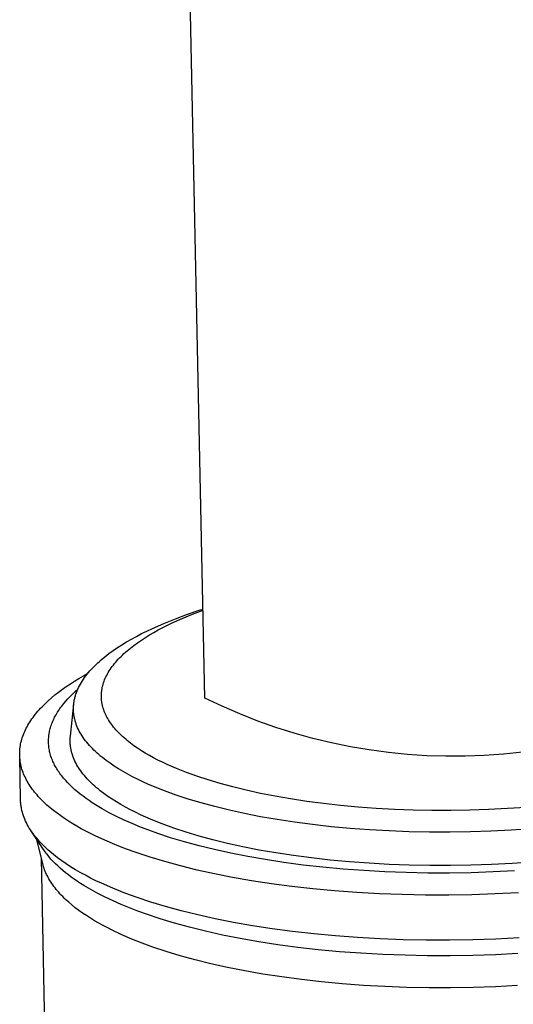
# Model space of a CAD drawing. Units: millimetres. Extents: x -405 to 260, y -714 to 728.
# Drawn here: x -401 to -374, y -600 to -547 of the extents above; entities that cross this region are included whole.
import ezdxf

# ---------------------------------------------------------------- set-up
doc = ezdxf.new("R2010")
doc.units = ezdxf.units.MM
doc.header["$MEASUREMENT"] = 0
doc.layers.add('Default', color=7, linetype='Continuous', true_color=0x000000)

msp = doc.modelspace()

# ---------------------------------------------------------------- linework, layer by layer
at = {"layer": 'Default', "color": 7, "true_color": 0xffffff}
for p, q in [((-390.741, -583.634), (-393.88, -434.624)), ((-392.33, -579.364), (-391.675, -579.122)), ((-391.972, -579.345), (-391.416, -579.116)), ((-391.675, -579.122), (-391.003, -578.894)), ((-391.416, -579.116), (-390.84, -578.897)), ((-391.003, -578.894), (-390.842, -578.842)), ((-393.571, -579.886), (-392.963, -579.618)), ((-392.963, -579.618), (-392.33, -579.364)), ((-392.765, -579.711), (-392.507, -579.586)), ((-392.507, -579.586), (-391.972, -579.345)), ((-394.43, -580.312), (-394.152, -580.167)), ((-394.152, -580.167), (-393.865, -580.025)), ((-393.865, -580.025), (-393.571, -579.886)), ((-393.73, -580.235), (-393.5, -580.1)), ((-393.5, -580.1), (-393.262, -579.968)), ((-393.262, -579.968), (-393.017, -579.838)), ((-393.017, -579.838), (-392.765, -579.711)), ((-395.215, -580.765), (-394.962, -580.611)), ((-394.962, -580.611), (-394.701, -580.46)), ((-394.701, -580.46), (-394.43, -580.312)), ((-394.569, -580.797), (-394.372, -580.654)), ((-394.372, -580.654), (-394.167, -580.512)), ((-394.167, -580.512), (-393.952, -580.372)), ((-393.952, -580.372), (-393.73, -580.235)), ((-396.126, -581.406), (-395.914, -581.242)), ((-395.914, -581.242), (-395.691, -581.081)), ((-395.691, -581.081), (-395.458, -580.921)), ((-395.458, -580.921), (-395.215, -580.765)), ((-395.185, -581.316), (-395.104, -581.241)), ((-395.104, -581.241), (-395.021, -581.166)), ((-395.021, -581.166), (-394.936, -581.091)), ((-394.936, -581.091), (-394.757, -580.943)), ((-394.757, -580.943), (-394.569, -580.797)), ((-396.608, -581.826), (-396.517, -581.741)), ((-396.517, -581.741), (-396.424, -581.657)), ((-396.424, -581.657), (-396.328, -581.573)), ((-396.328, -581.573), (-396.126, -581.406)), ((-395.676, -581.856), (-395.614, -581.778)), ((-395.614, -581.778), (-395.549, -581.7)), ((-395.549, -581.7), (-395.481, -581.622)), ((-395.481, -581.622), (-395.411, -581.545)), ((-395.411, -581.545), (-395.338, -581.469)), ((-395.338, -581.469), (-395.263, -581.392)), ((-395.263, -581.392), (-395.185, -581.316)), ((-397.29, -582.431), (-397.042, -582.291)), ((-397.087, -582.346), (-397.015, -582.259)), ((-397.015, -582.259), (-396.939, -582.171)), ((-396.939, -582.171), (-396.861, -582.084)), ((-396.861, -582.084), (-396.78, -581.998)), ((-396.78, -581.998), (-396.695, -581.912)), ((-396.695, -581.912), (-396.608, -581.826)), ((-395.991, -582.33), (-395.946, -582.25)), ((-395.946, -582.25), (-395.897, -582.171)), ((-395.897, -582.171), (-395.846, -582.092)), ((-395.846, -582.092), (-395.792, -582.013)), ((-395.792, -582.013), (-395.736, -581.934)), ((-395.736, -581.934), (-395.676, -581.856)), ((-397.992, -582.863), (-397.765, -582.717)), ((-397.765, -582.717), (-397.531, -582.573)), ((-397.531, -582.573), (-397.29, -582.431)), ((-397.451, -582.88), (-397.398, -582.79)), ((-397.398, -582.79), (-397.343, -582.701)), ((-397.343, -582.701), (-397.284, -582.612)), ((-397.284, -582.612), (-397.221, -582.523)), ((-397.221, -582.523), (-397.156, -582.434)), ((-397.156, -582.434), (-397.087, -582.346)), ((-396.228, -582.892), (-396.203, -582.812)), ((-396.203, -582.812), (-396.175, -582.731)), ((-396.175, -582.731), (-396.144, -582.651)), ((-396.144, -582.651), (-396.11, -582.57)), ((-396.11, -582.57), (-396.073, -582.49)), ((-396.073, -582.49), (-396.034, -582.41)), ((-396.034, -582.41), (-395.991, -582.33)), ((-398.821, -583.468), (-398.626, -583.314)), ((-398.626, -583.314), (-398.422, -583.162)), ((-398.422, -583.162), (-398.211, -583.012)), ((-398.211, -583.012), (-397.992, -582.863)), ((-397.871, -583.415), (-397.735, -583.287)), ((-397.735, -583.287), (-397.593, -583.161)), ((-397.694, -583.422), (-397.662, -583.331)), ((-397.662, -583.331), (-397.627, -583.24)), ((-397.627, -583.24), (-397.588, -583.15)), ((-397.588, -583.15), (-397.546, -583.06)), ((-397.546, -583.06), (-397.5, -582.97)), ((-397.5, -582.97), (-397.451, -582.88)), ((-396.318, -583.418), (-396.315, -583.378)), ((-396.315, -583.378), (-396.312, -583.337)), ((-396.312, -583.337), (-396.308, -583.297)), ((-396.308, -583.297), (-396.304, -583.256)), ((-396.304, -583.256), (-396.298, -583.216)), ((-396.298, -583.216), (-396.292, -583.175)), ((-396.292, -583.175), (-396.285, -583.135)), ((-396.285, -583.135), (-396.277, -583.094)), ((-396.277, -583.094), (-396.269, -583.054)), ((-396.269, -583.054), (-396.26, -583.014)), ((-396.26, -583.014), (-396.25, -582.973)), ((-396.25, -582.973), (-396.228, -582.892)), ((-399.355, -583.94), (-399.186, -583.781)), ((-399.186, -583.781), (-399.008, -583.624)), ((-399.008, -583.624), (-398.821, -583.468)), ((-398.352, -583.933), (-398.242, -583.802)), ((-398.242, -583.802), (-398.124, -583.672)), ((-398.124, -583.672), (-398.001, -583.543)), ((-398.001, -583.543), (-397.871, -583.415)), ((-397.808, -583.923), (-397.802, -583.877)), ((-397.802, -583.877), (-397.795, -583.832)), ((-397.795, -583.832), (-397.787, -583.786)), ((-397.787, -583.786), (-397.779, -583.74)), ((-397.779, -583.74), (-397.769, -583.695)), ((-397.769, -583.695), (-397.759, -583.649)), ((-397.759, -583.649), (-397.748, -583.604)), ((-397.748, -583.604), (-397.736, -583.558)), ((-397.736, -583.558), (-397.723, -583.513)), ((-397.723, -583.513), (-397.709, -583.467)), ((-397.709, -583.467), (-397.694, -583.422)), ((-396.321, -583.499), (-396.32, -583.459)), ((-396.321, -583.539), (-396.321, -583.499)), ((-396.32, -583.58), (-396.321, -583.539)), ((-396.32, -583.459), (-396.318, -583.418)), ((-396.319, -583.62), (-396.32, -583.58)), ((-396.317, -583.66), (-396.319, -583.62)), ((-396.314, -583.701), (-396.317, -583.66)), ((-396.31, -583.741), (-396.314, -583.701)), ((-396.306, -583.781), (-396.31, -583.741)), ((-396.301, -583.822), (-396.306, -583.781)), ((-396.295, -583.862), (-396.301, -583.822)), ((-396.289, -583.902), (-396.295, -583.862)), ((-396.281, -583.942), (-396.289, -583.902)), ((-389.805, -584.078), (-390.741, -583.634)), ((-399.875, -584.507), (-399.808, -584.425)), ((-399.808, -584.425), (-399.738, -584.344)), ((-399.738, -584.344), (-399.666, -584.262)), ((-399.666, -584.262), (-399.592, -584.181)), ((-399.592, -584.181), (-399.516, -584.1)), ((-399.516, -584.1), (-399.355, -583.94)), ((-398.726, -584.465), (-398.685, -584.398)), ((-398.685, -584.398), (-398.643, -584.331)), ((-398.643, -584.331), (-398.599, -584.264)), ((-398.599, -584.264), (-398.553, -584.197)), ((-398.553, -584.197), (-398.505, -584.131)), ((-398.505, -584.131), (-398.456, -584.065)), ((-398.456, -584.065), (-398.352, -583.933)), ((-397.99, -585.678), (-397.813, -583.968)), ((-397.825, -584.196), (-397.824, -584.15)), ((-397.824, -584.242), (-397.825, -584.196)), ((-397.824, -584.15), (-397.822, -584.105)), ((-397.823, -584.287), (-397.824, -584.242)), ((-397.821, -584.332), (-397.823, -584.287)), ((-397.822, -584.105), (-397.82, -584.059)), ((-397.818, -584.378), (-397.821, -584.332)), ((-397.82, -584.059), (-397.817, -584.014)), ((-397.814, -584.423), (-397.818, -584.378)), ((-397.817, -584.014), (-397.813, -583.968)), ((-397.81, -584.469), (-397.814, -584.423)), ((-397.813, -583.968), (-397.808, -583.923)), ((-396.273, -583.982), (-396.281, -583.942)), ((-396.265, -584.022), (-396.273, -583.982)), ((-396.255, -584.062), (-396.265, -584.022)), ((-396.245, -584.102), (-396.255, -584.062)), ((-396.222, -584.182), (-396.245, -584.102)), ((-396.196, -584.261), (-396.222, -584.182)), ((-396.168, -584.341), (-396.196, -584.261)), ((-396.136, -584.42), (-396.168, -584.341)), ((-396.102, -584.498), (-396.136, -584.42)), ((-388.855, -584.489), (-389.805, -584.078)), ((-400.226, -585.005), (-400.174, -584.922)), ((-400.174, -584.922), (-400.119, -584.838)), ((-400.119, -584.838), (-400.062, -584.755)), ((-400.062, -584.755), (-400.002, -584.672)), ((-400.002, -584.672), (-399.94, -584.59)), ((-399.94, -584.59), (-399.875, -584.507)), ((-398.989, -585.005), (-398.962, -584.937)), ((-398.962, -584.937), (-398.934, -584.869)), ((-398.934, -584.869), (-398.904, -584.801)), ((-398.904, -584.801), (-398.872, -584.734)), ((-398.872, -584.734), (-398.838, -584.666)), ((-398.838, -584.666), (-398.803, -584.599)), ((-398.803, -584.599), (-398.765, -584.532)), ((-398.765, -584.532), (-398.726, -584.465)), ((-397.804, -584.514), (-397.81, -584.469)), ((-397.798, -584.559), (-397.804, -584.514)), ((-397.791, -584.604), (-397.798, -584.559)), ((-397.783, -584.65), (-397.791, -584.604)), ((-397.773, -584.695), (-397.783, -584.65)), ((-397.764, -584.74), (-397.773, -584.695)), ((-397.753, -584.785), (-397.764, -584.74)), ((-397.741, -584.83), (-397.753, -584.785)), ((-397.729, -584.875), (-397.741, -584.83)), ((-397.715, -584.92), (-397.729, -584.875)), ((-397.701, -584.964), (-397.715, -584.92)), ((-397.686, -585.009), (-397.701, -584.964)), ((-396.065, -584.577), (-396.102, -584.498)), ((-396.024, -584.655), (-396.065, -584.577)), ((-395.981, -584.733), (-396.024, -584.655)), ((-395.936, -584.81), (-395.981, -584.733)), ((-395.887, -584.888), (-395.936, -584.81)), ((-395.835, -584.964), (-395.887, -584.888)), ((-395.781, -585.041), (-395.835, -584.964)), ((-387.891, -584.868), (-388.855, -584.489)), ((-386.914, -585.213), (-387.891, -584.868)), ((-400.485, -585.51), (-400.449, -585.426)), ((-400.449, -585.426), (-400.409, -585.341)), ((-400.409, -585.341), (-400.367, -585.257)), ((-400.367, -585.257), (-400.323, -585.173)), ((-400.323, -585.173), (-400.276, -585.089)), ((-400.276, -585.089), (-400.226, -585.005)), ((-399.135, -585.55), (-399.123, -585.482)), ((-399.123, -585.482), (-399.11, -585.414)), ((-399.11, -585.414), (-399.094, -585.345)), ((-399.094, -585.345), (-399.077, -585.277)), ((-399.077, -585.277), (-399.057, -585.209)), ((-399.057, -585.209), (-399.036, -585.141)), ((-399.036, -585.141), (-399.013, -585.073)), ((-399.013, -585.073), (-398.989, -585.005)), ((-397.67, -585.054), (-397.686, -585.009)), ((-397.636, -585.143), (-397.67, -585.054)), ((-397.598, -585.232), (-397.636, -585.143)), ((-397.556, -585.32), (-397.598, -585.232)), ((-397.512, -585.408), (-397.556, -585.32)), ((-397.464, -585.496), (-397.512, -585.408)), ((-397.412, -585.583), (-397.464, -585.496)), ((-395.724, -585.117), (-395.781, -585.041)), ((-395.665, -585.192), (-395.724, -585.117)), ((-395.603, -585.267), (-395.665, -585.192)), ((-395.538, -585.342), (-395.603, -585.267)), ((-395.47, -585.416), (-395.538, -585.342)), ((-395.4, -585.49), (-395.47, -585.416)), ((-395.327, -585.563), (-395.4, -585.49)), ((-385.927, -585.525), (-386.914, -585.213)), ((-400.669, -586.105), (-400.651, -586.02)), ((-400.651, -586.02), (-400.63, -585.935)), ((-400.63, -585.935), (-400.606, -585.85)), ((-400.606, -585.85), (-400.58, -585.765)), ((-400.58, -585.765), (-400.551, -585.68)), ((-400.551, -585.68), (-400.52, -585.595)), ((-400.52, -585.595), (-400.485, -585.51)), ((-399.168, -585.959), (-399.167, -585.891)), ((-399.167, -586.028), (-399.168, -585.959)), ((-399.167, -585.891), (-399.165, -585.823)), ((-399.164, -586.096), (-399.167, -586.028)), ((-399.165, -585.823), (-399.16, -585.755)), ((-399.16, -585.755), (-399.154, -585.687)), ((-399.154, -585.687), (-399.145, -585.618)), ((-399.145, -585.618), (-399.135, -585.55)), ((-398.003, -585.905), (-398.002, -585.86)), ((-398.002, -585.95), (-398.003, -585.905)), ((-398.002, -585.86), (-398, -585.814)), ((-398.002, -585.996), (-398.002, -585.95)), ((-398, -586.041), (-398.002, -585.996)), ((-398, -585.814), (-397.997, -585.769)), ((-397.997, -585.769), (-397.994, -585.723)), ((-397.994, -585.723), (-397.99, -585.678)), ((-397.358, -585.67), (-397.412, -585.583)), ((-397.3, -585.757), (-397.358, -585.67)), ((-397.239, -585.843), (-397.3, -585.757)), ((-397.174, -585.928), (-397.239, -585.843)), ((-397.107, -586.013), (-397.174, -585.928)), ((-397.036, -586.098), (-397.107, -586.013)), ((-395.252, -585.636), (-395.327, -585.563)), ((-395.174, -585.708), (-395.252, -585.636)), ((-395.094, -585.78), (-395.174, -585.708)), ((-395.011, -585.851), (-395.094, -585.78)), ((-394.926, -585.922), (-395.011, -585.851)), ((-394.749, -586.062), (-394.926, -585.922)), ((-384.929, -585.802), (-385.927, -585.525)), ((-383.922, -586.045), (-384.929, -585.802)), ((-400.722, -586.617), (-400.72, -586.532)), ((-400.72, -586.532), (-400.715, -586.446)), ((-400.715, -586.446), (-400.708, -586.361)), ((-400.708, -586.361), (-400.697, -586.276)), ((-400.697, -586.276), (-400.685, -586.191)), ((-400.685, -586.191), (-400.669, -586.105)), ((-399.16, -586.164), (-399.164, -586.096)), ((-399.153, -586.232), (-399.16, -586.164)), ((-399.145, -586.3), (-399.153, -586.232)), ((-399.134, -586.367), (-399.145, -586.3)), ((-399.122, -586.435), (-399.134, -586.367)), ((-399.109, -586.503), (-399.122, -586.435)), ((-399.093, -586.57), (-399.109, -586.503)), ((-397.997, -586.086), (-398, -586.041)), ((-397.994, -586.132), (-397.997, -586.086)), ((-397.989, -586.177), (-397.994, -586.132)), ((-397.984, -586.222), (-397.989, -586.177)), ((-397.978, -586.267), (-397.984, -586.222)), ((-397.971, -586.313), (-397.978, -586.267)), ((-397.963, -586.358), (-397.971, -586.313)), ((-397.955, -586.403), (-397.963, -586.358)), ((-397.945, -586.448), (-397.955, -586.403)), ((-397.935, -586.493), (-397.945, -586.448)), ((-397.924, -586.538), (-397.935, -586.493)), ((-397.912, -586.583), (-397.924, -586.538)), ((-396.962, -586.182), (-397.036, -586.098)), ((-396.886, -586.266), (-396.962, -586.182)), ((-396.806, -586.348), (-396.886, -586.266)), ((-396.723, -586.431), (-396.806, -586.348)), ((-396.637, -586.513), (-396.723, -586.431)), ((-396.548, -586.594), (-396.637, -586.513)), ((-394.563, -586.199), (-394.749, -586.062)), ((-394.368, -586.334), (-394.563, -586.199)), ((-394.165, -586.466), (-394.368, -586.334)), ((-393.953, -586.596), (-394.165, -586.466)), ((-382.908, -586.254), (-383.922, -586.045)), ((-381.887, -586.427), (-382.908, -586.254)), ((-380.86, -586.565), (-381.887, -586.427)), ((-379.83, -586.668), (-380.86, -586.565)), ((-373.628, -586.54), (-374.658, -586.65)), ((-400.722, -586.702), (-400.722, -586.617)), ((-400.718, -586.787), (-400.722, -586.702)), ((-400.676, -589.094), (-400.72, -586.775)), ((-400.713, -586.872), (-400.718, -586.787)), ((-400.704, -586.957), (-400.713, -586.872)), ((-400.693, -587.042), (-400.704, -586.957)), ((-400.679, -587.126), (-400.693, -587.042)), ((-399.075, -586.637), (-399.093, -586.57)), ((-399.056, -586.705), (-399.075, -586.637)), ((-399.035, -586.772), (-399.056, -586.705)), ((-399.012, -586.839), (-399.035, -586.772)), ((-398.987, -586.906), (-399.012, -586.839)), ((-398.961, -586.972), (-398.987, -586.906)), ((-398.932, -587.039), (-398.961, -586.972)), ((-398.902, -587.105), (-398.932, -587.039)), ((-397.899, -586.627), (-397.912, -586.583)), ((-397.885, -586.672), (-397.899, -586.627)), ((-397.855, -586.761), (-397.885, -586.672)), ((-397.821, -586.85), (-397.855, -586.761)), ((-397.785, -586.939), (-397.821, -586.85)), ((-397.744, -587.027), (-397.785, -586.939)), ((-397.701, -587.115), (-397.744, -587.027)), ((-396.457, -586.674), (-396.548, -586.594)), ((-396.362, -586.754), (-396.457, -586.674)), ((-396.265, -586.833), (-396.362, -586.754)), ((-396.062, -586.99), (-396.265, -586.833)), ((-395.849, -587.143), (-396.062, -586.99)), ((-393.734, -586.723), (-393.953, -586.596)), ((-393.507, -586.847), (-393.734, -586.723)), ((-393.273, -586.969), (-393.507, -586.847)), ((-393.032, -587.088), (-393.273, -586.969)), ((-392.784, -587.204), (-393.032, -587.088)), ((-378.796, -586.736), (-379.83, -586.668)), ((-377.761, -586.768), (-378.796, -586.736)), ((-376.725, -586.764), (-377.761, -586.768)), ((-375.691, -586.725), (-376.725, -586.764)), ((-374.658, -586.65), (-375.691, -586.725)), ((-400.662, -587.211), (-400.679, -587.126)), ((-400.643, -587.295), (-400.662, -587.211)), ((-400.621, -587.379), (-400.643, -587.295)), ((-400.597, -587.463), (-400.621, -587.379)), ((-400.569, -587.547), (-400.597, -587.463)), ((-400.54, -587.63), (-400.569, -587.547)), ((-398.87, -587.171), (-398.902, -587.105)), ((-398.837, -587.237), (-398.87, -587.171)), ((-398.801, -587.303), (-398.837, -587.237)), ((-398.764, -587.369), (-398.801, -587.303)), ((-398.725, -587.434), (-398.764, -587.369)), ((-398.685, -587.499), (-398.725, -587.434)), ((-398.642, -587.564), (-398.685, -587.499)), ((-398.598, -587.629), (-398.642, -587.564)), ((-397.654, -587.203), (-397.701, -587.115)), ((-397.604, -587.29), (-397.654, -587.203)), ((-397.551, -587.377), (-397.604, -587.29)), ((-397.495, -587.464), (-397.551, -587.377)), ((-397.435, -587.55), (-397.495, -587.464)), ((-397.372, -587.635), (-397.435, -587.55)), ((-395.626, -587.294), (-395.849, -587.143)), ((-395.393, -587.442), (-395.626, -587.294)), ((-395.15, -587.586), (-395.393, -587.442)), ((-394.898, -587.728), (-395.15, -587.586)), ((-392.531, -587.317), (-392.784, -587.204)), ((-392.271, -587.427), (-392.531, -587.317)), ((-391.736, -587.639), (-392.271, -587.427)), ((-400.507, -587.714), (-400.54, -587.63)), ((-400.472, -587.797), (-400.507, -587.714)), ((-400.435, -587.88), (-400.472, -587.797)), ((-400.394, -587.962), (-400.435, -587.88)), ((-400.352, -588.044), (-400.394, -587.962)), ((-400.306, -588.126), (-400.352, -588.044)), ((-400.258, -588.208), (-400.306, -588.126)), ((-398.553, -587.693), (-398.598, -587.629)), ((-398.505, -587.757), (-398.553, -587.693)), ((-398.456, -587.821), (-398.505, -587.757)), ((-398.405, -587.885), (-398.456, -587.821)), ((-398.353, -587.948), (-398.405, -587.885)), ((-398.243, -588.074), (-398.353, -587.948)), ((-398.127, -588.199), (-398.243, -588.074)), ((-397.306, -587.72), (-397.372, -587.635)), ((-397.237, -587.805), (-397.306, -587.72)), ((-397.165, -587.889), (-397.237, -587.805)), ((-397.09, -587.972), (-397.165, -587.889)), ((-397.012, -588.055), (-397.09, -587.972)), ((-396.931, -588.138), (-397.012, -588.055)), ((-396.847, -588.22), (-396.931, -588.138)), ((-394.638, -587.866), (-394.898, -587.728)), ((-394.369, -588.001), (-394.638, -587.866)), ((-394.093, -588.133), (-394.369, -588.001)), ((-393.81, -588.262), (-394.093, -588.133)), ((-391.182, -587.839), (-391.736, -587.639)), ((-390.575, -588.039), (-391.182, -587.839)), ((-389.928, -588.232), (-390.575, -588.039)), ((-400.208, -588.29), (-400.258, -588.208)), ((-400.155, -588.371), (-400.208, -588.29)), ((-400.1, -588.451), (-400.155, -588.371)), ((-400.042, -588.532), (-400.1, -588.451)), ((-399.982, -588.612), (-400.042, -588.532)), ((-399.919, -588.691), (-399.982, -588.612)), ((-398.005, -588.323), (-398.127, -588.199)), ((-397.876, -588.445), (-398.005, -588.323)), ((-397.742, -588.566), (-397.876, -588.445)), ((-397.601, -588.686), (-397.742, -588.566)), ((-396.76, -588.301), (-396.847, -588.22)), ((-396.671, -588.382), (-396.76, -588.301)), ((-396.578, -588.462), (-396.671, -588.382)), ((-396.483, -588.541), (-396.578, -588.462)), ((-396.385, -588.62), (-396.483, -588.541)), ((-396.181, -588.775), (-396.385, -588.62)), ((-393.519, -588.387), (-393.81, -588.262)), ((-392.919, -588.626), (-393.519, -588.387)), ((-392.296, -588.852), (-392.919, -588.626)), ((-389.242, -588.418), (-389.928, -588.232)), ((-388.518, -588.595), (-389.242, -588.418)), ((-387.756, -588.762), (-388.518, -588.595)), ((-400.674, -589.143), (-400.676, -589.094)), ((-400.672, -589.192), (-400.674, -589.143)), ((-400.669, -589.241), (-400.672, -589.192)), ((-399.854, -588.771), (-399.919, -588.691)), ((-399.787, -588.849), (-399.854, -588.771)), ((-399.717, -588.928), (-399.787, -588.849)), ((-399.645, -589.006), (-399.717, -588.928)), ((-399.571, -589.084), (-399.645, -589.006)), ((-399.494, -589.161), (-399.571, -589.084)), ((-399.415, -589.237), (-399.494, -589.161)), ((-397.455, -588.804), (-397.601, -588.686)), ((-397.303, -588.921), (-397.455, -588.804)), ((-397.145, -589.037), (-397.303, -588.921)), ((-396.982, -589.151), (-397.145, -589.037)), ((-396.813, -589.263), (-396.982, -589.151)), ((-395.967, -588.928), (-396.181, -588.775)), ((-395.743, -589.078), (-395.967, -588.928)), ((-395.509, -589.225), (-395.743, -589.078)), ((-391.642, -589.068), (-392.296, -588.852)), ((-390.945, -589.276), (-391.642, -589.068)), ((-386.957, -588.918), (-387.756, -588.762)), ((-386.124, -589.063), (-386.957, -588.918)), ((-385.258, -589.194), (-386.124, -589.063)), ((-384.361, -589.312), (-385.258, -589.194)), ((-400.665, -589.289), (-400.669, -589.241)), ((-400.66, -589.338), (-400.665, -589.289)), ((-400.654, -589.386), (-400.66, -589.338)), ((-400.648, -589.435), (-400.654, -589.386)), ((-400.64, -589.483), (-400.648, -589.435)), ((-400.632, -589.532), (-400.64, -589.483)), ((-400.623, -589.58), (-400.632, -589.532)), ((-400.602, -589.677), (-400.623, -589.58)), ((-400.577, -589.773), (-400.602, -589.677)), ((-399.25, -589.389), (-399.415, -589.237)), ((-399.077, -589.539), (-399.25, -589.389)), ((-398.895, -589.688), (-399.077, -589.539)), ((-398.705, -589.834), (-398.895, -589.688)), ((-396.64, -589.374), (-396.813, -589.263)), ((-396.461, -589.483), (-396.64, -589.374)), ((-396.278, -589.591), (-396.461, -589.483)), ((-395.897, -589.801), (-396.278, -589.591)), ((-395.266, -589.369), (-395.509, -589.225)), ((-395.015, -589.51), (-395.266, -589.369)), ((-394.755, -589.647), (-395.015, -589.51)), ((-394.487, -589.782), (-394.755, -589.647)), ((-390.205, -589.477), (-390.945, -589.276)), ((-389.425, -589.668), (-390.205, -589.477)), ((-388.603, -589.849), (-389.425, -589.668)), ((-383.437, -589.415), (-384.361, -589.312)), ((-382.488, -589.503), (-383.437, -589.415)), ((-381.518, -589.574), (-382.488, -589.503)), ((-380.529, -589.628), (-381.518, -589.574)), ((-379.527, -589.665), (-380.529, -589.628)), ((-378.514, -589.685), (-379.527, -589.665)), ((-377.495, -589.687), (-378.514, -589.685)), ((-376.475, -589.671), (-377.495, -589.687)), ((-375.456, -589.637), (-376.475, -589.671)), ((-374.445, -589.585), (-375.456, -589.637)), ((-373.443, -589.517), (-374.445, -589.585)), ((-400.549, -589.87), (-400.577, -589.773)), ((-400.518, -589.966), (-400.549, -589.87)), ((-400.483, -590.061), (-400.518, -589.966)), ((-400.445, -590.157), (-400.483, -590.061)), ((-400.403, -590.252), (-400.445, -590.157)), ((-400.358, -590.346), (-400.403, -590.252)), ((-398.507, -589.977), (-398.705, -589.834)), ((-398.3, -590.119), (-398.507, -589.977)), ((-398.087, -590.258), (-398.3, -590.119)), ((-397.866, -590.396), (-398.087, -590.258)), ((-395.499, -590.005), (-395.897, -589.801)), ((-395.084, -590.202), (-395.499, -590.005)), ((-394.654, -590.391), (-395.084, -590.202)), ((-394.211, -589.913), (-394.487, -589.782)), ((-393.928, -590.041), (-394.211, -589.913)), ((-393.639, -590.165), (-393.928, -590.041)), ((-393.041, -590.404), (-393.639, -590.165)), ((-387.742, -590.018), (-388.603, -589.849)), ((-386.844, -590.174), (-387.742, -590.018)), ((-385.91, -590.316), (-386.844, -590.174)), ((-400.31, -590.441), (-400.358, -590.346)), ((-400.258, -590.535), (-400.31, -590.441)), ((-400.203, -590.628), (-400.258, -590.535)), ((-400.145, -590.722), (-400.203, -590.628)), ((-400.084, -590.814), (-400.145, -590.722)), ((-397.637, -590.53), (-397.866, -590.396)), ((-397.403, -590.663), (-397.637, -590.53)), ((-397.161, -590.793), (-397.403, -590.663)), ((-396.913, -590.92), (-397.161, -590.793)), ((-394.211, -590.573), (-394.654, -590.391)), ((-393.755, -590.748), (-394.211, -590.573)), ((-393.287, -590.916), (-393.755, -590.748)), ((-392.421, -590.629), (-393.041, -590.404)), ((-391.76, -590.848), (-392.421, -590.629)), ((-384.944, -590.443), (-385.91, -590.316)), ((-383.947, -590.554), (-384.944, -590.443)), ((-382.924, -590.649), (-383.947, -590.554)), ((-381.877, -590.726), (-382.924, -590.649)), ((-380.812, -590.784), (-381.877, -590.726)), ((-379.731, -590.825), (-380.812, -590.784)), ((-375.341, -590.793), (-376.44, -590.83)), ((-374.25, -590.738), (-375.341, -590.793)), ((-373.171, -590.664), (-374.25, -590.738)), ((-399.436, -591.781), (-400.086, -590.811)), ((-400.019, -590.907), (-400.084, -590.814)), ((-399.951, -590.998), (-400.019, -590.907)), ((-399.88, -591.09), (-399.951, -590.998)), ((-399.806, -591.181), (-399.88, -591.09)), ((-399.729, -591.271), (-399.806, -591.181)), ((-399.478, -592.543), (-399.789, -591.255)), ((-399.648, -591.361), (-399.729, -591.271)), ((-396.659, -591.045), (-396.913, -590.92)), ((-396.134, -591.287), (-396.659, -591.045)), ((-395.588, -591.519), (-396.134, -591.287)), ((-392.59, -591.147), (-393.287, -590.916)), ((-391.848, -591.37), (-392.59, -591.147)), ((-391.057, -591.059), (-391.76, -590.848)), ((-390.31, -591.262), (-391.057, -591.059)), ((-389.522, -591.456), (-390.31, -591.262)), ((-378.639, -590.846), (-379.731, -590.825)), ((-377.54, -590.848), (-378.639, -590.846)), ((-376.44, -590.83), (-377.54, -590.848)), ((-399.565, -591.45), (-399.648, -591.361)), ((-399.478, -591.538), (-399.565, -591.45)), ((-399.389, -591.627), (-399.478, -591.538)), ((-399.392, -591.846), (-399.436, -591.781)), ((-399.346, -591.911), (-399.392, -591.846)), ((-399.297, -591.714), (-399.389, -591.627)), ((-399.202, -591.801), (-399.297, -591.714)), ((-399.104, -591.887), (-399.202, -591.801)), ((-395.023, -591.74), (-395.588, -591.519)), ((-394.44, -591.95), (-395.023, -591.74)), ((-391.06, -591.584), (-391.848, -591.37)), ((-390.228, -591.789), (-391.06, -591.584)), ((-389.353, -591.982), (-390.228, -591.789)), ((-388.692, -591.639), (-389.522, -591.456)), ((-387.823, -591.81), (-388.692, -591.639)), ((-386.916, -591.968), (-387.823, -591.81)), ((-397.748, -686.546), (-399.547, -592.256)), ((-399.298, -591.976), (-399.346, -591.911)), ((-399.248, -592.04), (-399.298, -591.976)), ((-399.145, -592.168), (-399.248, -592.04)), ((-399.035, -592.295), (-399.145, -592.168)), ((-398.899, -592.058), (-399.104, -591.887)), ((-398.919, -592.421), (-399.035, -592.295)), ((-398.684, -592.225), (-398.899, -592.058)), ((-398.458, -592.39), (-398.684, -592.225)), ((-398.222, -592.552), (-398.458, -592.39)), ((-393.695, -592.197), (-394.44, -591.95)), ((-392.901, -592.437), (-393.695, -592.197)), ((-388.436, -592.162), (-389.353, -591.982)), ((-387.479, -592.329), (-388.436, -592.162)), ((-386.484, -592.481), (-387.479, -592.329)), ((-385.973, -592.112), (-386.916, -591.968)), ((-384.997, -592.24), (-385.973, -592.112)), ((-383.99, -592.353), (-384.997, -592.24)), ((-382.957, -592.449), (-383.99, -592.353)), ((-399.456, -592.626), (-399.478, -592.543)), ((-399.432, -592.71), (-399.456, -592.626)), ((-399.405, -592.793), (-399.432, -592.71)), ((-399.376, -592.876), (-399.405, -592.793)), ((-399.343, -592.959), (-399.376, -592.876)), ((-398.797, -592.546), (-398.919, -592.421)), ((-398.668, -592.67), (-398.797, -592.546)), ((-398.534, -592.792), (-398.668, -592.67)), ((-398.394, -592.913), (-398.534, -592.792)), ((-398.249, -593.033), (-398.394, -592.913)), ((-397.976, -592.712), (-398.222, -592.552)), ((-397.721, -592.868), (-397.976, -592.712)), ((-397.457, -593.021), (-397.721, -592.868)), ((-392.058, -592.667), (-392.901, -592.437)), ((-391.168, -592.886), (-392.058, -592.667)), ((-390.231, -593.093), (-391.168, -592.886)), ((-385.454, -592.617), (-386.484, -592.481)), ((-384.392, -592.736), (-385.454, -592.617)), ((-383.301, -592.837), (-384.392, -592.736)), ((-382.186, -592.92), (-383.301, -592.837)), ((-381.9, -592.527), (-382.957, -592.449)), ((-381.05, -592.983), (-382.186, -592.92)), ((-380.824, -592.586), (-381.9, -592.527)), ((-379.732, -592.627), (-380.824, -592.586)), ((-378.63, -592.648), (-379.732, -592.627)), ((-377.52, -592.65), (-378.63, -592.648)), ((-376.409, -592.632), (-377.52, -592.65)), ((-375.3, -592.595), (-376.409, -592.632)), ((-374.198, -592.539), (-375.3, -592.595)), ((-373.108, -592.464), (-374.198, -592.539)), ((-399.308, -593.042), (-399.343, -592.959)), ((-399.271, -593.124), (-399.308, -593.042)), ((-399.231, -593.206), (-399.271, -593.124)), ((-399.188, -593.288), (-399.231, -593.206)), ((-399.143, -593.369), (-399.188, -593.288)), ((-399.095, -593.45), (-399.143, -593.369)), ((-399.044, -593.531), (-399.095, -593.45)), ((-398.098, -593.151), (-398.249, -593.033)), ((-397.941, -593.268), (-398.098, -593.151)), ((-397.779, -593.384), (-397.941, -593.268)), ((-397.612, -593.498), (-397.779, -593.384)), ((-397.183, -593.171), (-397.457, -593.021)), ((-396.902, -593.317), (-397.183, -593.171)), ((-396.612, -593.46), (-396.902, -593.317)), ((-389.249, -593.286), (-390.231, -593.093)), ((-388.225, -593.465), (-389.249, -593.286)), ((-379.897, -593.025), (-381.05, -592.983)), ((-378.734, -593.048), (-379.897, -593.025)), ((-377.563, -593.05), (-378.734, -593.048)), ((-376.39, -593.031), (-377.563, -593.05)), ((-375.219, -592.992), (-376.39, -593.031)), ((-374.056, -592.933), (-375.219, -592.992)), ((-398.991, -593.612), (-399.044, -593.531)), ((-398.936, -593.692), (-398.991, -593.612)), ((-398.878, -593.771), (-398.936, -593.692)), ((-398.817, -593.851), (-398.878, -593.771)), ((-398.754, -593.93), (-398.817, -593.851)), ((-398.689, -594.008), (-398.754, -593.93)), ((-397.44, -593.61), (-397.612, -593.498)), ((-397.263, -593.721), (-397.44, -593.61)), ((-396.896, -593.938), (-397.263, -593.721)), ((-396.51, -594.149), (-396.896, -593.938)), ((-396.315, -593.6), (-396.612, -593.46)), ((-395.7, -593.87), (-396.315, -593.6)), ((-395.059, -594.126), (-395.7, -593.87)), ((-387.16, -593.628), (-388.225, -593.465)), ((-386.057, -593.774), (-387.16, -593.628)), ((-384.92, -593.902), (-386.057, -593.774)), ((-383.753, -594.01), (-384.92, -593.902)), ((-398.621, -594.086), (-398.689, -594.008)), ((-398.551, -594.164), (-398.621, -594.086)), ((-398.478, -594.241), (-398.551, -594.164)), ((-398.403, -594.318), (-398.478, -594.241)), ((-398.326, -594.395), (-398.403, -594.318)), ((-398.247, -594.471), (-398.326, -594.395)), ((-398.081, -594.621), (-398.247, -594.471)), ((-396.108, -594.353), (-396.51, -594.149)), ((-395.69, -594.55), (-396.108, -594.353)), ((-394.396, -594.368), (-395.059, -594.126)), ((-393.651, -594.616), (-394.396, -594.368)), ((-382.559, -594.099), (-383.753, -594.01)), ((-381.343, -594.166), (-382.559, -594.099)), ((-380.109, -594.212), (-381.343, -594.166)), ((-378.863, -594.236), (-380.109, -594.212)), ((-377.609, -594.238), (-378.863, -594.236)), ((-376.354, -594.218), (-377.609, -594.238)), ((-375.1, -594.176), (-376.354, -594.218)), ((-373.855, -594.113), (-375.1, -594.176)), ((-397.907, -594.769), (-398.081, -594.621)), ((-397.724, -594.915), (-397.907, -594.769)), ((-397.532, -595.06), (-397.724, -594.915)), ((-395.257, -594.74), (-395.69, -594.55)), ((-394.812, -594.924), (-395.257, -594.74)), ((-394.354, -595.1), (-394.812, -594.924)), ((-392.857, -594.856), (-393.651, -594.616)), ((-392.014, -595.087), (-392.857, -594.856)), ((-397.333, -595.201), (-397.532, -595.06)), ((-397.125, -595.341), (-397.333, -595.201)), ((-396.91, -595.478), (-397.125, -595.341)), ((-396.688, -595.613), (-396.91, -595.478)), ((-393.885, -595.269), (-394.354, -595.1)), ((-393.16, -595.511), (-393.885, -595.269)), ((-392.388, -595.744), (-393.16, -595.511)), ((-391.125, -595.307), (-392.014, -595.087)), ((-390.188, -595.515), (-391.125, -595.307)), ((-389.207, -595.709), (-390.188, -595.515)), ((-396.459, -595.746), (-396.688, -595.613)), ((-396.223, -595.875), (-396.459, -595.746)), ((-395.98, -596.003), (-396.223, -595.875)), ((-395.731, -596.128), (-395.98, -596.003)), ((-391.57, -595.969), (-392.388, -595.744)), ((-390.704, -596.183), (-391.57, -595.969)), ((-388.183, -595.888), (-389.207, -595.709)), ((-387.118, -596.052), (-388.183, -595.888)), ((-386.016, -596.198), (-387.118, -596.052)), ((-395.216, -596.369), (-395.731, -596.128)), ((-394.679, -596.6), (-395.216, -596.369)), ((-394.122, -596.82), (-394.679, -596.6)), ((-389.794, -596.385), (-390.704, -596.183)), ((-388.84, -596.574), (-389.794, -596.385)), ((-387.845, -596.749), (-388.84, -596.574)), ((-384.879, -596.327), (-386.016, -596.198)), ((-383.712, -596.435), (-384.879, -596.327)), ((-382.519, -596.524), (-383.712, -596.435)), ((-381.303, -596.592), (-382.519, -596.524)), ((-380.07, -596.638), (-381.303, -596.592)), ((-375.063, -596.602), (-376.316, -596.644)), ((-373.818, -596.538), (-375.063, -596.602)), ((-393.549, -597.03), (-394.122, -596.82)), ((-392.837, -597.268), (-393.549, -597.03)), ((-386.81, -596.908), (-387.845, -596.749)), ((-385.738, -597.051), (-386.81, -596.908)), ((-384.634, -597.175), (-385.738, -597.051)), ((-378.824, -596.662), (-380.07, -596.638)), ((-377.571, -596.664), (-378.824, -596.662)), ((-376.316, -596.644), (-377.571, -596.664)), ((-392.078, -597.498), (-392.837, -597.268)), ((-391.274, -597.719), (-392.078, -597.498)), ((-383.499, -597.281), (-384.634, -597.175)), ((-382.339, -597.367), (-383.499, -597.281)), ((-381.157, -597.433), (-382.339, -597.367)), ((-379.959, -597.478), (-381.157, -597.433)), ((-378.748, -597.502), (-379.959, -597.478)), ((-377.53, -597.504), (-378.748, -597.502)), ((-376.31, -597.484), (-377.53, -597.504)), ((-375.092, -597.443), (-376.31, -597.484)), ((-373.883, -597.381), (-375.092, -597.443)), ((-390.424, -597.929), (-391.274, -597.719)), ((-389.53, -598.129), (-390.424, -597.929)), ((-388.593, -598.315), (-389.53, -598.129)), ((-387.616, -598.487), (-388.593, -598.315)), ((-386.599, -598.644), (-387.616, -598.487)), ((-385.547, -598.784), (-386.599, -598.644)), ((-384.462, -598.907), (-385.547, -598.784)), ((-383.348, -599.011), (-384.462, -598.907)), ((-382.208, -599.096), (-383.348, -599.011)), ((-381.048, -599.161), (-382.208, -599.096)), ((-379.871, -599.205), (-381.048, -599.161)), ((-378.682, -599.228), (-379.871, -599.205)), ((-377.486, -599.23), (-378.682, -599.228)), ((-376.287, -599.211), (-377.486, -599.23)), ((-375.092, -599.171), (-376.287, -599.211)), ((-373.904, -599.109), (-375.092, -599.171))]:
    msp.add_line(p, q, dxfattribs=at)

doc.saveas('drawing.dxf')
